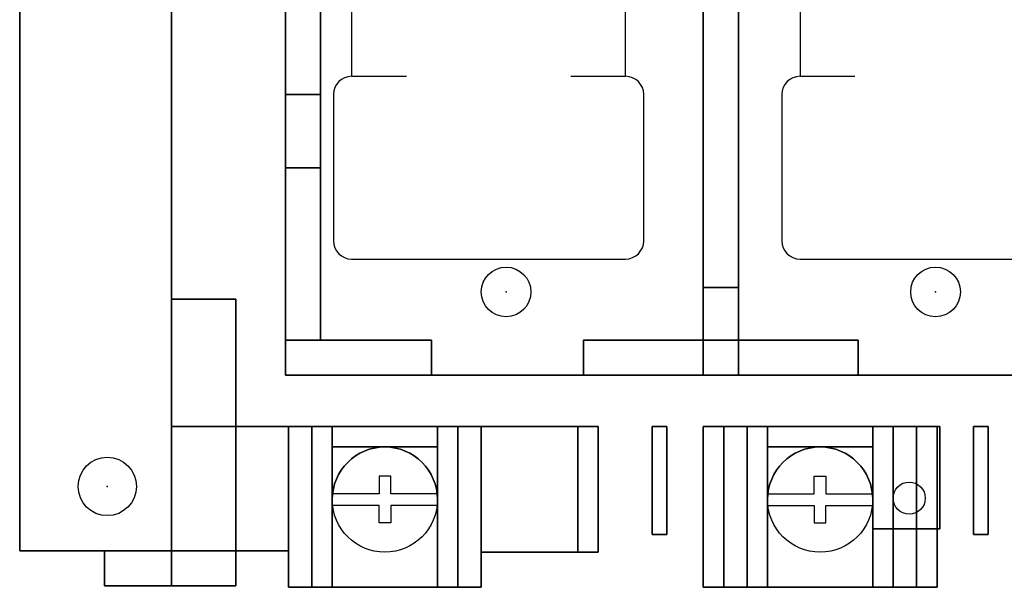
# Model space of a CAD drawing. Extents: x 0.1 to 95.5, y 0.1 to 61.8.
# Drawn here: x 63.8 to 67.2, y 45.8 to 47.8 of the extents above; entities that cross this region are included whole.
import ezdxf

# ---------------------------------------------------------------- set-up
doc = ezdxf.new("R2010")
doc.units = 0
doc.header["$MEASUREMENT"] = 0
doc.layers.get('0').update_dxf_attribs({"linetype": 'CONTINUOUS'})
doc.layers.add('DIMS-MTG-HOLES', color=1, linetype='CONTINUOUS')
doc.layers.add('FUSE', color=3, linetype='CONTINUOUS')
doc.layers.add('SNAP_POINTS', color=1, linetype='CONTINUOUS', plot=False)

msp = doc.modelspace()

# ---------------------------------------------------------------- linework, layer by layer
at = {"elevation": 1.11}
for points in [[(65.211, 46.1461), (65.0521, 46.1461), (65.0521, 46.2061), (65.0321, 46.2061), (65.0121, 46.2061), (65.0121, 46.1461), (64.8533, 46.1461)], [(66.3433, 46.1461), (66.5021, 46.1461), (66.5021, 46.2061), (66.5221, 46.2061), (66.5421, 46.2061), (66.5421, 46.1461), (66.701, 46.1461)], [(65.211, 46.1061), (65.0521, 46.1061), (65.0521, 46.0461), (65.0321, 46.0461), (65.0121, 46.0461), (65.0121, 46.1061), (64.8533, 46.1061)], [(66.3433, 46.1061), (66.5021, 46.1061), (66.5021, 46.0461), (66.5221, 46.0461), (66.5421, 46.0461), (66.5421, 46.1061), (66.701, 46.1061)]]:
    msp.add_lwpolyline(points, dxfattribs=at)
for centre, radius in [((65.4471, 46.8361, 1.42), 0.085), ((66.9171, 46.8361, 1.42), 0.085), ((65.0321, 46.1261, 1.11), 0.18), ((66.5221, 46.1261, 1.11), 0.18), ((64.0821, 46.1711, -1.16), 0.1), ((64.0821, 46.1711), 0.1), ((66.8271, 46.1311, 1.38), 0.055)]:
    msp.add_circle(centre, radius)
for centre in [(65.0321, 46.1261, 1.11), (66.5221, 46.1261, 1.11)]:
    msp.add_arc(centre, 0.18, 0, 180)
at = {"layer": 'DIMS-MTG-HOLES'}
msp.add_point((64.0821, 46.1711, -1.16), dxfattribs=at)
at = {"layer": 'FUSE'}
for p, q in [((64.9184, 48.6986, 1.42), (64.9184, 47.5736, 1.42)), ((65.8559, 47.5736, 1.42), (65.8559, 48.6986, 1.42)), ((66.4534, 48.6986, 1.42), (66.4534, 47.5736, 1.42)), ((64.9184, 47.5736, 1.42), (65.1059, 47.5736, 1.42)), ((65.6684, 47.5736, 1.42), (65.8559, 47.5736, 1.42)), ((66.4534, 47.5736, 1.42), (66.6409, 47.5736, 1.42)), ((64.8559, 47.5111, 1.42), (64.8559, 47.0111, 1.42)), ((65.9184, 47.0111, 1.42), (65.9184, 47.5111, 1.42)), ((66.3909, 47.5111, 1.42), (66.3909, 47.0111, 1.42)), ((64.9184, 46.9486, 1.42), (65.8559, 46.9486, 1.42)), ((66.4534, 46.9486, 1.42), (67.3909, 46.9486, 1.42))]:
    msp.add_line(p, q, dxfattribs=at)
for centre, start, end in [((64.9184, 47.5111, 1.42), 90, 180), ((65.8559, 47.5111, 1.42), 0, 90), ((66.4534, 47.5111, 1.42), 90, 180), ((64.9184, 47.0111, 1.42), 180, 270), ((65.8559, 47.0111, 1.42), 270, 0), ((66.4534, 47.0111, 1.42), 180, 270)]:
    msp.add_arc(centre, 0.0625, start, end, dxfattribs=at)
at = {"layer": 'SNAP_POINTS'}
for p in [(65.4471, 46.8361, 1.42), (66.9171, 46.8361, 1.42)]:
    msp.add_point(p, dxfattribs=at)

# ---------------------------------------------------------------- meshes
mesh = msp.add_polymesh((6, 3))
for k, corner in enumerate([(63.7821, 45.9511), (63.7821, 45.9511, -1.16), (63.7821, 45.9511, -1.16), (63.7821, 50.3211), (63.7821, 50.3211, -1.16), (63.7821, 50.3211, -1.16), (64.3021, 50.3211), (64.3021, 50.3211, -1.16), (63.7821, 50.3211, -1.16), (64.3021, 45.9511), (64.3021, 45.9511, -1.16), (63.7821, 45.9511, -1.16), (64.3021, 45.9511), (64.3021, 45.9511), (63.7821, 45.9511), (64.3021, 50.3211), (64.3021, 50.3211), (63.7821, 50.3211)]):
    mesh.set_mesh_vertex(divmod(k, 3), corner)
mesh = msp.add_polymesh((6, 3))
for k, corner in enumerate([(64.6921, 46.5511, 1.42), (64.6921, 46.5511, 1.3), (64.6921, 46.5511, 1.3), (64.6921, 49.7211, 1.42), (64.6921, 49.7211, 1.3), (64.6921, 49.7211, 1.3), (69.1521, 49.7211, 1.42), (69.1521, 49.7211, 1.3), (64.6921, 49.7211, 1.3), (69.1521, 46.5511, 1.42), (69.1521, 46.5511, 1.3), (64.6921, 46.5511, 1.3), (69.1521, 46.5511, 1.42), (69.1521, 46.5511, 1.42), (64.6921, 46.5511, 1.42), (69.1521, 49.7211, 1.42), (69.1521, 49.7211, 1.42), (64.6921, 49.7211, 1.42)]):
    mesh.set_mesh_vertex(divmod(k, 3), corner)
mesh = msp.add_polymesh((6, 3))
for k, corner in enumerate([(66.2421, 46.8511, 2.77), (66.2421, 46.5511, 2.12), (66.2421, 46.5511, 2.12), (66.2421, 49.4211, 2.77), (66.2421, 49.7211, 2.12), (66.2421, 49.7211, 2.12), (66.1221, 49.4211, 2.77), (66.1221, 49.7211, 2.12), (66.2421, 49.7211, 2.12), (66.1221, 46.8511, 2.77), (66.1221, 46.5511, 2.12), (66.2421, 46.5511, 2.12), (66.1221, 46.8511, 2.77), (66.1221, 46.8511, 2.77), (66.2421, 46.8511, 2.77), (66.1221, 49.4211, 2.77), (66.1221, 49.4211, 2.77), (66.2421, 49.4211, 2.77)]):
    mesh.set_mesh_vertex(divmod(k, 3), corner)
mesh = msp.add_polymesh((6, 3))
for k, corner in enumerate([(64.8121, 46.6711, 2.12), (64.8121, 46.6711, 1.42), (64.8121, 46.6711, 1.42), (64.8121, 49.6011, 2.12), (64.8121, 49.6011, 1.42), (64.8121, 49.6011, 1.42), (64.6921, 49.6011, 2.12), (64.6921, 49.6011, 1.42), (64.8121, 49.6011, 1.42), (64.6921, 46.6711, 2.12), (64.6921, 46.6711, 1.42), (64.8121, 46.6711, 1.42), (64.6921, 46.6711, 2.12), (64.6921, 46.6711, 2.12), (64.8121, 46.6711, 2.12), (64.6921, 49.6011, 2.12), (64.6921, 49.6011, 2.12), (64.8121, 49.6011, 2.12)]):
    mesh.set_mesh_vertex(divmod(k, 3), corner)
mesh = msp.add_polymesh((6, 3))
for k, corner in enumerate([(66.2421, 46.6711, 2.12), (66.2421, 46.6711, 1.42), (66.2421, 46.6711, 1.42), (66.2421, 49.6011, 2.12), (66.2421, 49.6011, 1.42), (66.2421, 49.6011, 1.42), (66.1221, 49.6011, 2.12), (66.1221, 49.6011, 1.42), (66.2421, 49.6011, 1.42), (66.1221, 46.6711, 2.12), (66.1221, 46.6711, 1.42), (66.2421, 46.6711, 1.42), (66.1221, 46.6711, 2.12), (66.1221, 46.6711, 2.12), (66.2421, 46.6711, 2.12), (66.1221, 49.6011, 2.12), (66.1221, 49.6011, 2.12), (66.2421, 49.6011, 2.12)]):
    mesh.set_mesh_vertex(divmod(k, 3), corner)
mesh = msp.add_polymesh((6, 3))
for k, corner in enumerate([(64.6921, 47.5111, 2.77), (64.6921, 47.2611, 2.12), (64.6921, 47.2611, 2.12), (64.6921, 48.7611, 2.77), (64.6921, 49.0111, 2.12), (64.6921, 49.0111, 2.12), (64.8121, 48.7611, 2.77), (64.8121, 49.0111, 2.12), (64.6921, 49.0111, 2.12), (64.8121, 47.5111, 2.77), (64.8121, 47.2611, 2.12), (64.6921, 47.2611, 2.12), (64.8121, 47.5111, 2.77), (64.8121, 47.5111, 2.77), (64.6921, 47.5111, 2.77), (64.8121, 48.7611, 2.77), (64.8121, 48.7611, 2.77), (64.6921, 48.7611, 2.77)]):
    mesh.set_mesh_vertex(divmod(k, 3), corner)
mesh = msp.add_polymesh((6, 3))
for k, corner in enumerate([(64.3021, 46.8111, 0.14), (64.3021, 46.8111), (64.3021, 46.8111), (64.3021, 45.9511, 0.14), (64.3021, 45.9511), (64.3021, 45.9511), (64.5221, 45.9511, 0.14), (64.5221, 45.9511), (64.3021, 45.9511), (64.5221, 46.8111, 0.14), (64.5221, 46.8111), (64.3021, 46.8111), (64.5221, 46.8111, 0.14), (64.5221, 46.8111, 0.14), (64.3021, 46.8111, 0.14), (64.5221, 45.9511, 0.14), (64.5221, 45.9511, 0.14), (64.3021, 45.9511, 0.14)]):
    mesh.set_mesh_vertex(divmod(k, 3), corner)
mesh = msp.add_polymesh((6, 3))
for k, corner in enumerate([(64.6921, 46.5511, 2.12), (64.6921, 46.5511, 1.42), (64.6921, 46.5511, 1.42), (64.6921, 46.6711, 2.12), (64.6921, 46.6711, 1.42), (64.6921, 46.6711, 1.42), (65.1921, 46.6711, 2.12), (65.1921, 46.6711, 1.42), (64.6921, 46.6711, 1.42), (65.1921, 46.5511, 2.12), (65.1921, 46.5511, 1.42), (64.6921, 46.5511, 1.42), (65.1921, 46.5511, 2.12), (65.1921, 46.5511, 2.12), (64.6921, 46.5511, 2.12), (65.1921, 46.6711, 2.12), (65.1921, 46.6711, 2.12), (64.6921, 46.6711, 2.12)]):
    mesh.set_mesh_vertex(divmod(k, 3), corner)
mesh = msp.add_polymesh((6, 3))
for k, corner in enumerate([(65.7121, 46.5511, 2.12), (65.7121, 46.5511, 1.42), (65.7121, 46.5511, 1.42), (65.7121, 46.6711, 2.12), (65.7121, 46.6711, 1.42), (65.7121, 46.6711, 1.42), (66.6521, 46.6711, 2.12), (66.6521, 46.6711, 1.42), (65.7121, 46.6711, 1.42), (66.6521, 46.5511, 2.12), (66.6521, 46.5511, 1.42), (65.7121, 46.5511, 1.42), (66.6521, 46.5511, 2.12), (66.6521, 46.5511, 2.12), (65.7121, 46.5511, 2.12), (66.6521, 46.6711, 2.12), (66.6521, 46.6711, 2.12), (65.7121, 46.6711, 2.12)]):
    mesh.set_mesh_vertex(divmod(k, 3), corner)
mesh = msp.add_polymesh((6, 3))
for k, corner in enumerate([(64.3021, 46.3761), (64.3021, 46.3761, -0.3), (64.3021, 46.3761, -0.3), (64.3021, 45.9511), (64.3021, 45.9511, -0.3), (64.3021, 45.9511, -0.3), (64.7021, 45.9511), (64.7021, 45.9511, -0.3), (64.3021, 45.9511, -0.3), (64.7021, 46.3761), (64.7021, 46.3761, -0.3), (64.3021, 46.3761, -0.3), (64.7021, 46.3761), (64.7021, 46.3761), (64.3021, 46.3761), (64.7021, 45.9511), (64.7021, 45.9511), (64.3021, 45.9511)]):
    mesh.set_mesh_vertex(divmod(k, 3), corner)
mesh = msp.add_polymesh((6, 3))
for k, corner in enumerate([(64.7821, 46.3761, 0.16), (64.7821, 46.3761, -0.66), (64.7821, 46.3761, -0.66), (64.7821, 45.8261, 0.16), (64.7821, 45.8261, -0.66), (64.7821, 45.8261, -0.66), (64.7021, 45.8261, 0.16), (64.7021, 45.8261, -0.66), (64.7821, 45.8261, -0.66), (64.7021, 46.3761, 0.16), (64.7021, 46.3761, -0.66), (64.7821, 46.3761, -0.66), (64.7021, 46.3761, 0.16), (64.7021, 46.3761, 0.16), (64.7821, 46.3761, 0.16), (64.7021, 45.8261, 0.16), (64.7021, 45.8261, 0.16), (64.7821, 45.8261, 0.16)]):
    mesh.set_mesh_vertex(divmod(k, 3), corner)
mesh = msp.add_polymesh((6, 3))
for k, corner in enumerate([(65.3621, 46.3761, -0.66), (65.3621, 46.3761, -0.73), (65.3621, 46.3761, -0.73), (65.3621, 45.8261, -0.66), (65.3621, 45.8261, -0.73), (65.3621, 45.8261, -0.73), (64.7021, 45.8261, -0.66), (64.7021, 45.8261, -0.73), (65.3621, 45.8261, -0.73), (64.7021, 46.3761, -0.66), (64.7021, 46.3761, -0.73), (65.3621, 46.3761, -0.73), (64.7021, 46.3761, -0.66), (64.7021, 46.3761, -0.66), (65.3621, 46.3761, -0.66), (64.7021, 45.8261, -0.66), (64.7021, 45.8261, -0.66), (65.3621, 45.8261, -0.66)]):
    mesh.set_mesh_vertex(divmod(k, 3), corner)
mesh = msp.add_polymesh((6, 3))
for k, corner in enumerate([(65.3621, 46.3761, 1.11), (65.3621, 46.3761, 0.16), (65.3621, 46.3761, 0.16), (65.3621, 45.8261, 1.11), (65.3621, 45.8261, 0.16), (65.3621, 45.8261, 0.16), (64.7021, 45.8261, 1.11), (64.7021, 45.8261, 0.16), (65.3621, 45.8261, 0.16), (64.7021, 46.3761, 1.11), (64.7021, 46.3761, 0.16), (65.3621, 46.3761, 0.16), (64.7021, 46.3761, 1.11), (64.7021, 46.3761, 1.11), (65.3621, 46.3761, 1.11), (64.7021, 45.8261, 1.11), (64.7021, 45.8261, 1.11), (65.3621, 45.8261, 1.11)]):
    mesh.set_mesh_vertex(divmod(k, 3), corner)
mesh = msp.add_polymesh((6, 3))
for k, corner in enumerate([(64.8521, 46.3761, 1.3), (64.8521, 46.3761, 1.11), (64.8521, 46.3761, 1.11), (64.8521, 45.8261, 1.3), (64.8521, 45.8261, 1.11), (64.8521, 45.8261, 1.11), (64.7021, 45.8261, 1.3), (64.7021, 45.8261, 1.11), (64.8521, 45.8261, 1.11), (64.7021, 46.3761, 1.3), (64.7021, 46.3761, 1.11), (64.8521, 46.3761, 1.11), (64.7021, 46.3761, 1.3), (64.7021, 46.3761, 1.3), (64.8521, 46.3761, 1.3), (64.7021, 45.8261, 1.3), (64.7021, 45.8261, 1.3), (64.8521, 45.8261, 1.3)]):
    mesh.set_mesh_vertex(divmod(k, 3), corner)
mesh = msp.add_polymesh((6, 3))
for k, corner in enumerate([(65.2121, 46.3761, 1.3), (65.2121, 46.3761, 1.11), (65.2121, 46.3761, 1.11), (65.2121, 46.3061, 1.3), (65.2121, 46.3061, 1.11), (65.2121, 46.3061, 1.11), (64.8521, 46.3061, 1.3), (64.8521, 46.3061, 1.11), (65.2121, 46.3061, 1.11), (64.8521, 46.3761, 1.3), (64.8521, 46.3761, 1.11), (65.2121, 46.3761, 1.11), (64.8521, 46.3761, 1.3), (64.8521, 46.3761, 1.3), (65.2121, 46.3761, 1.3), (64.8521, 46.3061, 1.3), (64.8521, 46.3061, 1.3), (65.2121, 46.3061, 1.3)]):
    mesh.set_mesh_vertex(divmod(k, 3), corner)
mesh = msp.add_polymesh((6, 3))
for k, corner in enumerate([(65.3621, 46.3761, 1.3), (65.3621, 46.3761, 1.11), (65.3621, 46.3761, 1.11), (65.3621, 45.8261, 1.3), (65.3621, 45.8261, 1.11), (65.3621, 45.8261, 1.11), (65.2121, 45.8261, 1.3), (65.2121, 45.8261, 1.11), (65.3621, 45.8261, 1.11), (65.2121, 46.3761, 1.3), (65.2121, 46.3761, 1.11), (65.3621, 46.3761, 1.11), (65.2121, 46.3761, 1.3), (65.2121, 46.3761, 1.3), (65.3621, 46.3761, 1.3), (65.2121, 45.8261, 1.3), (65.2121, 45.8261, 1.3), (65.3621, 45.8261, 1.3)]):
    mesh.set_mesh_vertex(divmod(k, 3), corner)
mesh = msp.add_polymesh((6, 3))
for k, corner in enumerate([(65.3621, 46.3761, 0.16), (65.3621, 46.3761, -0.66), (65.3621, 46.3761, -0.66), (65.3621, 45.8261, 0.16), (65.3621, 45.8261, -0.66), (65.3621, 45.8261, -0.66), (65.2821, 45.8261, 0.16), (65.2821, 45.8261, -0.66), (65.3621, 45.8261, -0.66), (65.2821, 46.3761, 0.16), (65.2821, 46.3761, -0.66), (65.3621, 46.3761, -0.66), (65.2821, 46.3761, 0.16), (65.2821, 46.3761, 0.16), (65.3621, 46.3761, 0.16), (65.2821, 45.8261, 0.16), (65.2821, 45.8261, 0.16), (65.3621, 45.8261, 0.16)]):
    mesh.set_mesh_vertex(divmod(k, 3), corner)
mesh = msp.add_polymesh((6, 3))
for k, corner in enumerate([(65.7621, 46.3761, 0.23), (65.7621, 46.3761, -0.73), (65.7621, 46.3761, -0.73), (65.7621, 45.9461, 0.23), (65.7621, 45.9461, -0.73), (65.7621, 45.9461, -0.73), (65.3621, 45.9461, 0.23), (65.3621, 45.9461, -0.73), (65.7621, 45.9461, -0.73), (65.3621, 46.3761, 0.23), (65.3621, 46.3761, -0.73), (65.7621, 46.3761, -0.73), (65.3621, 46.3761, 0.23), (65.3621, 46.3761, 0.23), (65.7621, 46.3761, 0.23), (65.3621, 45.9461, 0.23), (65.3621, 45.9461, 0.23), (65.7621, 45.9461, 0.23)]):
    mesh.set_mesh_vertex(divmod(k, 3), corner)
mesh = msp.add_polymesh((6, 3))
for k, corner in enumerate([(65.6921, 46.3761, 0.23), (65.6921, 46.3761, 0.23), (65.6921, 46.3761, 0.23), (65.6921, 45.9461, 0.23), (65.6921, 45.9461, 0.23), (65.6921, 45.9461, 0.23), (65.3621, 45.9461, 0.59), (65.3621, 45.9461, 0.23), (65.6921, 45.9461, 0.23), (65.3621, 46.3761, 0.59), (65.3621, 46.3761, 0.23), (65.6921, 46.3761, 0.23), (65.3621, 46.3761, 0.59), (65.3621, 46.3761, 0.59), (65.6921, 46.3761, 0.23), (65.3621, 45.9461, 0.59), (65.3621, 45.9461, 0.59), (65.6921, 45.9461, 0.23)]):
    mesh.set_mesh_vertex(divmod(k, 3), corner)
mesh = msp.add_polymesh((6, 3))
for k, corner in enumerate([(65.7621, 46.3761, 0.59), (65.7621, 46.3761, 0.23), (65.7621, 46.3761, 0.23), (65.7621, 45.9461, 0.23), (65.7621, 45.9461, 0.23), (65.7621, 45.9461, 0.23), (65.6921, 45.9461, 0.23), (65.6921, 45.9461, 0.23), (65.7621, 45.9461, 0.23), (65.6921, 46.3761, 0.59), (65.6921, 46.3761, 0.23), (65.7621, 46.3761, 0.23), (65.6921, 46.3761, 0.59), (65.6921, 46.3761, 0.59), (65.7621, 46.3761, 0.59), (65.6921, 45.9461, 0.23), (65.6921, 45.9461, 0.23), (65.7621, 45.9461, 0.23)]):
    mesh.set_mesh_vertex(divmod(k, 3), corner)
mesh = msp.add_polymesh((6, 3))
for k, corner in enumerate([(65.9471, 46.0061, 0.59), (65.9471, 46.0061, -0.73), (65.9471, 46.0061, -0.73), (65.9471, 46.3761, 0.59), (65.9471, 46.3761, -0.73), (65.9471, 46.3761, -0.73), (65.9971, 46.3761, 0.59), (65.9971, 46.3761, -0.73), (65.9471, 46.3761, -0.73), (65.9971, 46.0061, 0.59), (65.9971, 46.0061, -0.73), (65.9471, 46.0061, -0.73), (65.9971, 46.0061, 0.59), (65.9971, 46.0061, 0.59), (65.9471, 46.0061, 0.59), (65.9971, 46.3761, 0.59), (65.9971, 46.3761, 0.59), (65.9471, 46.3761, 0.59)]):
    mesh.set_mesh_vertex(divmod(k, 3), corner)
mesh = msp.add_polymesh((6, 3))
for k, corner in enumerate([(66.1221, 46.3761, 0.78), (66.1221, 46.3761, 0.08), (66.1221, 46.3761, 0.08), (66.1221, 45.8261, 0.78), (66.1221, 45.8261, 0.08), (66.1221, 45.8261, 0.08), (66.1921, 45.8261, 0.78), (66.1921, 45.8261, 0.08), (66.1221, 45.8261, 0.08), (66.1921, 46.3761, 0.78), (66.1921, 46.3761, 0.08), (66.1221, 46.3761, 0.08), (66.1921, 46.3761, 0.78), (66.1921, 46.3761, 0.78), (66.1221, 46.3761, 0.78), (66.1921, 45.8261, 0.78), (66.1921, 45.8261, 0.78), (66.1221, 45.8261, 0.78)]):
    mesh.set_mesh_vertex(divmod(k, 3), corner)
mesh = msp.add_polymesh((6, 3))
for k, corner in enumerate([(66.1921, 46.3761, 0.16), (66.1921, 46.3761, -0.66), (66.1921, 46.3761, -0.66), (66.1921, 45.8261, 0.16), (66.1921, 45.8261, -0.66), (66.1921, 45.8261, -0.66), (66.2721, 45.8261, 0.16), (66.2721, 45.8261, -0.66), (66.1921, 45.8261, -0.66), (66.2721, 46.3761, 0.16), (66.2721, 46.3761, -0.66), (66.1921, 46.3761, -0.66), (66.2721, 46.3761, 0.16), (66.2721, 46.3761, 0.16), (66.1921, 46.3761, 0.16), (66.2721, 45.8261, 0.16), (66.2721, 45.8261, 0.16), (66.1921, 45.8261, 0.16)]):
    mesh.set_mesh_vertex(divmod(k, 3), corner)
mesh = msp.add_polymesh((6, 3))
for k, corner in enumerate([(66.1921, 46.3761, -0.66), (66.1921, 46.3761, -0.73), (66.1921, 46.3761, -0.73), (66.1921, 45.8261, -0.66), (66.1921, 45.8261, -0.73), (66.1921, 45.8261, -0.73), (66.8521, 45.8261, -0.66), (66.8521, 45.8261, -0.73), (66.1921, 45.8261, -0.73), (66.8521, 46.3761, -0.66), (66.8521, 46.3761, -0.73), (66.1921, 46.3761, -0.73), (66.8521, 46.3761, -0.66), (66.8521, 46.3761, -0.66), (66.1921, 46.3761, -0.66), (66.8521, 45.8261, -0.66), (66.8521, 45.8261, -0.66), (66.1921, 45.8261, -0.66)]):
    mesh.set_mesh_vertex(divmod(k, 3), corner)
mesh = msp.add_polymesh((6, 3))
for k, corner in enumerate([(66.1921, 46.3761, 1.11), (66.1921, 46.3761, 0.16), (66.1921, 46.3761, 0.16), (66.1921, 45.8261, 1.11), (66.1921, 45.8261, 0.16), (66.1921, 45.8261, 0.16), (66.8521, 45.8261, 1.11), (66.8521, 45.8261, 0.16), (66.1921, 45.8261, 0.16), (66.8521, 46.3761, 1.11), (66.8521, 46.3761, 0.16), (66.1921, 46.3761, 0.16), (66.8521, 46.3761, 1.11), (66.8521, 46.3761, 1.11), (66.1921, 46.3761, 1.11), (66.8521, 45.8261, 1.11), (66.8521, 45.8261, 1.11), (66.1921, 45.8261, 1.11)]):
    mesh.set_mesh_vertex(divmod(k, 3), corner)
mesh = msp.add_polymesh((6, 3))
for k, corner in enumerate([(66.1921, 46.3761, 1.3), (66.1921, 46.3761, 1.11), (66.1921, 46.3761, 1.11), (66.1921, 45.8261, 1.3), (66.1921, 45.8261, 1.11), (66.1921, 45.8261, 1.11), (66.3421, 45.8261, 1.3), (66.3421, 45.8261, 1.11), (66.1921, 45.8261, 1.11), (66.3421, 46.3761, 1.3), (66.3421, 46.3761, 1.11), (66.1921, 46.3761, 1.11), (66.3421, 46.3761, 1.3), (66.3421, 46.3761, 1.3), (66.1921, 46.3761, 1.3), (66.3421, 45.8261, 1.3), (66.3421, 45.8261, 1.3), (66.1921, 45.8261, 1.3)]):
    mesh.set_mesh_vertex(divmod(k, 3), corner)
mesh = msp.add_polymesh((6, 3))
for k, corner in enumerate([(66.3421, 46.3761, 1.3), (66.3421, 46.3761, 1.11), (66.3421, 46.3761, 1.11), (66.3421, 46.3061, 1.3), (66.3421, 46.3061, 1.11), (66.3421, 46.3061, 1.11), (66.7021, 46.3061, 1.3), (66.7021, 46.3061, 1.11), (66.3421, 46.3061, 1.11), (66.7021, 46.3761, 1.3), (66.7021, 46.3761, 1.11), (66.3421, 46.3761, 1.11), (66.7021, 46.3761, 1.3), (66.7021, 46.3761, 1.3), (66.3421, 46.3761, 1.3), (66.7021, 46.3061, 1.3), (66.7021, 46.3061, 1.3), (66.3421, 46.3061, 1.3)]):
    mesh.set_mesh_vertex(divmod(k, 3), corner)
mesh = msp.add_polymesh((6, 3))
for k, corner in enumerate([(66.7021, 46.3761, 1.3), (66.7021, 46.3761, 1.11), (66.7021, 46.3761, 1.11), (66.7021, 45.8261, 1.3), (66.7021, 45.8261, 1.11), (66.7021, 45.8261, 1.11), (66.8521, 45.8261, 1.3), (66.8521, 45.8261, 1.11), (66.7021, 45.8261, 1.11), (66.8521, 46.3761, 1.3), (66.8521, 46.3761, 1.11), (66.7021, 46.3761, 1.11), (66.8521, 46.3761, 1.3), (66.8521, 46.3761, 1.3), (66.7021, 46.3761, 1.3), (66.8521, 45.8261, 1.3), (66.8521, 45.8261, 1.3), (66.7021, 45.8261, 1.3)]):
    mesh.set_mesh_vertex(divmod(k, 3), corner)
mesh = msp.add_polymesh((6, 3))
for k, corner in enumerate([(66.7021, 46.3761, 1.38), (66.7021, 46.3761, 1.3), (66.7021, 46.3761, 1.3), (66.8521, 46.3761, 1.38), (66.8521, 46.3761, 1.3), (66.8521, 46.3761, 1.3), (66.8521, 46.0261, 1.38), (66.8521, 46.0261, 1.3), (66.8521, 46.3761, 1.3), (66.7021, 46.0261, 1.38), (66.7021, 46.0261, 1.3), (66.7021, 46.3761, 1.3), (66.7021, 46.0261, 1.38), (66.7021, 46.0261, 1.38), (66.7021, 46.3761, 1.38), (66.8521, 46.0261, 1.38), (66.8521, 46.0261, 1.38), (66.8521, 46.3761, 1.38)]):
    mesh.set_mesh_vertex(divmod(k, 3), corner)
mesh = msp.add_polymesh((6, 3))
for k, corner in enumerate([(66.7721, 46.3761, 0.16), (66.7721, 46.3761, -0.66), (66.7721, 46.3761, -0.66), (66.7721, 45.8261, 0.16), (66.7721, 45.8261, -0.66), (66.7721, 45.8261, -0.66), (66.8521, 45.8261, 0.16), (66.8521, 45.8261, -0.66), (66.7721, 45.8261, -0.66), (66.8521, 46.3761, 0.16), (66.8521, 46.3761, -0.66), (66.7721, 46.3761, -0.66), (66.8521, 46.3761, 0.16), (66.8521, 46.3761, 0.16), (66.7721, 46.3761, 0.16), (66.8521, 45.8261, 0.16), (66.8521, 45.8261, 0.16), (66.7721, 45.8261, 0.16)]):
    mesh.set_mesh_vertex(divmod(k, 3), corner)
mesh = msp.add_polymesh((6, 3))
for k, corner in enumerate([(66.9221, 46.3761, 0.78), (66.9221, 46.3761, 0.08), (66.9221, 46.3761, 0.08), (66.9221, 45.8261, 0.78), (66.9221, 45.8261, 0.08), (66.9221, 45.8261, 0.08), (66.8521, 45.8261, 0.78), (66.8521, 45.8261, 0.08), (66.9221, 45.8261, 0.08), (66.8521, 46.3761, 0.78), (66.8521, 46.3761, 0.08), (66.9221, 46.3761, 0.08), (66.8521, 46.3761, 0.78), (66.8521, 46.3761, 0.78), (66.9221, 46.3761, 0.78), (66.8521, 45.8261, 0.78), (66.8521, 45.8261, 0.78), (66.9221, 45.8261, 0.78)]):
    mesh.set_mesh_vertex(divmod(k, 3), corner)
mesh = msp.add_polymesh((6, 3))
for k, corner in enumerate([(66.8521, 46.3761, 1.38), (66.8521, 46.3761, 0.9), (66.8521, 46.3761, 0.9), (66.9321, 46.3761, 1.38), (66.9321, 46.3761, 0.9), (66.9321, 46.3761, 0.9), (66.9321, 46.0261, 1.38), (66.9321, 46.0261, 0.9), (66.9321, 46.3761, 0.9), (66.8521, 46.0261, 1.38), (66.8521, 46.0261, 0.9), (66.8521, 46.3761, 0.9), (66.8521, 46.0261, 1.38), (66.8521, 46.0261, 1.38), (66.8521, 46.3761, 1.38), (66.9321, 46.0261, 1.38), (66.9321, 46.0261, 1.38), (66.9321, 46.3761, 1.38)]):
    mesh.set_mesh_vertex(divmod(k, 3), corner)
mesh = msp.add_polymesh((6, 3))
for k, corner in enumerate([(67.0971, 46.0061, 0.59), (67.0971, 46.0061, -0.73), (67.0971, 46.0061, -0.73), (67.0971, 46.3761, 0.59), (67.0971, 46.3761, -0.73), (67.0971, 46.3761, -0.73), (67.0471, 46.3761, 0.59), (67.0471, 46.3761, -0.73), (67.0971, 46.3761, -0.73), (67.0471, 46.0061, 0.59), (67.0471, 46.0061, -0.73), (67.0971, 46.0061, -0.73), (67.0471, 46.0061, 0.59), (67.0471, 46.0061, 0.59), (67.0971, 46.0061, 0.59), (67.0471, 46.3761, 0.59), (67.0471, 46.3761, 0.59), (67.0971, 46.3761, 0.59)]):
    mesh.set_mesh_vertex(divmod(k, 3), corner)
mesh = msp.add_polymesh((6, 3))
for k, corner in enumerate([(64.0721, 45.9511, -0.13), (64.0721, 45.9511, -0.2), (64.0721, 45.9511, -0.2), (64.0721, 45.8311, -0.13), (64.0721, 45.8311, -0.2), (64.0721, 45.8311, -0.2), (64.5221, 45.8311, -0.13), (64.5221, 45.8311, -0.2), (64.0721, 45.8311, -0.2), (64.5221, 45.9511, -0.13), (64.5221, 45.9511, -0.2), (64.0721, 45.9511, -0.2), (64.5221, 45.9511, -0.13), (64.5221, 45.9511, -0.13), (64.0721, 45.9511, -0.13), (64.5221, 45.8311, -0.13), (64.5221, 45.8311, -0.13), (64.0721, 45.8311, -0.13)]):
    mesh.set_mesh_vertex(divmod(k, 3), corner)
mesh = msp.add_polymesh((6, 3))
for k, corner in enumerate([(64.3021, 45.9511, 0.14), (64.3021, 45.9511, -0.13), (64.3021, 45.9511, -0.13), (64.3021, 45.8311, 0.14), (64.3021, 45.8311, -0.13), (64.3021, 45.8311, -0.13), (64.5221, 45.8311, 0.14), (64.5221, 45.8311, -0.13), (64.3021, 45.8311, -0.13), (64.5221, 45.9511, 0.14), (64.5221, 45.9511, -0.13), (64.3021, 45.9511, -0.13), (64.5221, 45.9511, 0.14), (64.5221, 45.9511, 0.14), (64.3021, 45.9511, 0.14), (64.5221, 45.8311, 0.14), (64.5221, 45.8311, 0.14), (64.3021, 45.8311, 0.14)]):
    mesh.set_mesh_vertex(divmod(k, 3), corner)

doc.saveas('drawing.dxf')
